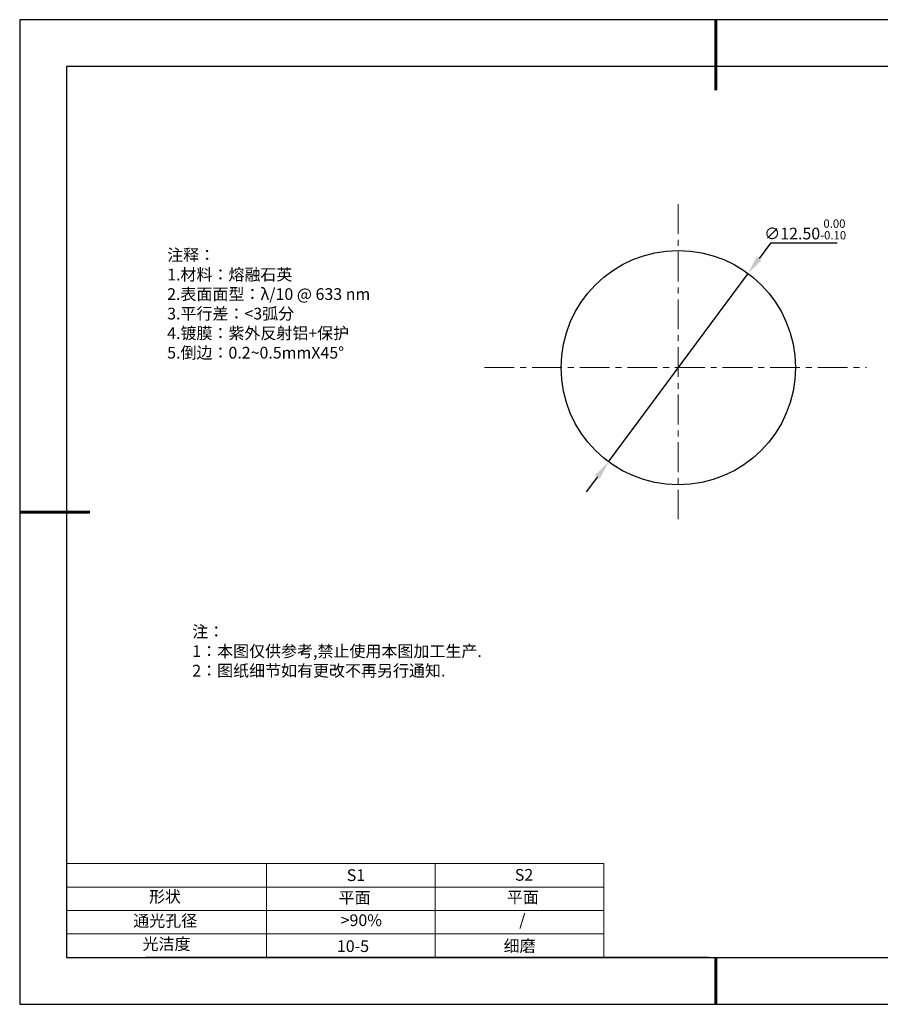
# Model space of a CAD drawing. Units: millimetres. Extents: x 295 to 592, y 19 to 229.
# Drawn here: x 295 to 478, y 19 to 229 of the extents above; entities that cross this region are included whole.
import ezdxf

# ---------------------------------------------------------------- set-up
doc = ezdxf.new("R2010")
doc.units = ezdxf.units.MM
doc.header["$PDSIZE"] = -1
doc.linetypes.add('CENTER', pattern=[10.16, 6.35, -1.27, 1.27, -1.27])
for name, color, linetype in [('1轮廓实线层', 7, 'Continuous'), ('6文字层', 3, 'Continuous'), ('细实线层', 7, 'Continuous')]:
    doc.layers.add(name, color=color, linetype=linetype)
for name, color, linetype, lineweight in [('2细线层', 4, 'Continuous', 15), ('3中心线层', 1, 'CENTER', 9), ('7标注层', 4, 'Continuous', 5), ('粗实线层', 7, 'Continuous', 25)]:
    doc.layers.add(name, color=color, linetype=linetype, lineweight=lineweight)
doc.styles.add('TH-GBD2M', font='calibri.ttf', dxfattribs={"width": 0.8, "height": 2.5})
doc.styles.add('标准', font='txt', dxfattribs={"height": 9.59})
doc.dimstyles.new('透镜标注', dxfattribs={"dimtxt": 2.5, "dimasz": 4, "dimexe": 1.25, "dimexo": 0.625, "dimtad": 1, "dimtoh": 1, "dimlfac": 0.25, "dimzin": 1, "dimdsep": 46, "dimtxsty": 'TH-GBD2M', "dimcen": 2.5, "dimclrt": 256, "dimadec": 0, "dimazin": 0, "dimtm": 1e-09, "dimtfac": 1, "dimtmove": 0, "dimatfit": 3, "dimfxl": 1, "dimtzin": 0, "dimarcsym": 0})

# ---------------------------------------------------------------- blocks, each defined once
blk = doc.blocks.new('*X7')
at = {"layer": '粗实线层', "lineweight": 60}
for p, q in [((0, 105), (0, 90)), ((-148.5, 0), (-133.5, 0)), ((0, -105), (0, -95))]:
    blk.add_line(p, q, dxfattribs=at)
at = {"layer": '粗实线层'}
for p, q in [((-138.5, 95), (-138.5, -95)), ((138.5, 95), (-138.5, 95)), ((-138.5, -95), (138.5, -95))]:
    blk.add_line(p, q, dxfattribs=at)
at = {"layer": '细实线层'}
for p, q in [((148.5, 105), (-148.5, 105)), ((-148.5, 105), (-148.5, -105)), ((-148.5, -105), (148.5, -105))]:
    blk.add_line(p, q, dxfattribs=at)
blk = doc.blocks.new('*D8')
at = {"layer": '7标注层', "color": 0, "lineweight": -2, "transparency": 16777216}
for p, q in [((455.01, 181.11), (452.63, 177.89)), ((469.25, 181.11), (455.01, 181.11)), ((420.49, 134.5), (450.25, 174.68)), ((418.11, 131.28), (415.73, 128.07))]:
    blk.add_line(p, q, dxfattribs=at)
at = {"layer": '7标注层', "color": 0, "transparency": 16777216}
for points in [[(452.09, 178.29), (453.16, 177.49), (450.25, 174.68)], [(417.57, 131.68), (418.64, 130.89), (420.49, 134.5)]]:
    blk.add_solid(points, dxfattribs=at)
at = {"layer": 'Defpoints', "color": 0, "transparency": 16777216}
for p in [(450.25, 174.68), (420.49, 134.5)]:
    blk.add_point(p, dxfattribs=at)
at = {"layer": '7标注层', "transparency": 16777216, "insert": (462.44, 184.07), "char_height": 2.5, "attachment_point": 5, "style": 'TH-GBD2M'}
blk.add_mtext('∅12.50{}{\\H0.71x;\\C3;\\S 0.00^ -0.10;}', dxfattribs=at)

msp = doc.modelspace()

# ---------------------------------------------------------------- linework, layer by layer
at = {"layer": '1轮廓实线层'}
msp.add_line((441.859, 28.799), (581.859, 28.799), dxfattribs=at)
msp.add_circle((435.368, 154.586), 25, dxfattribs=at)
at = {"layer": '2细线层'}
for p, q in [((304.859, 48.799), (419.506, 48.799)), ((347.506, 48.799), (347.506, 28.799)), ((383.506, 48.799), (383.506, 28.799)), ((419.506, 48.799), (419.506, 28.799)), ((304.859, 43.799), (419.506, 43.799)), ((304.859, 38.799), (419.506, 38.799)), ((304.859, 33.799), (419.506, 33.799))]:
    msp.add_line(p, q, dxfattribs=at)
at = {"layer": '3中心线层'}
for p, q in [((435.368, 189.466), (435.368, 122.285)), ((394.016, 154.586), (475.493, 154.586))]:
    msp.add_line(p, q, dxfattribs=at)
at = {"layer": '6文字层', "color": 0}
msp.add_line((441.859, 28.799), (321.859, 28.799), dxfattribs=at)

# ---------------------------------------------------------------- block references
at = {"layer": '粗实线层'}
msp.add_blockref('*X7', (443.359, 123.799), dxfattribs=at)

# ---------------------------------------------------------------- texts
at = {"layer": '6文字层', "color": 3, "insert": (373.033, 168.194), "char_height": 2.5, "attachment_point": 5}
msp.add_mtext_dynamic_manual_height_columns('\\pxsm1,ql;{\\fSimSun|b0|i0|c134|p2;注释：\\fSimSun|b0|i0|c0|p2; \\P\\fSimSun|b0|i0|c134|p2;1.材料：熔融石英\\fSimSun|b0|i0|c0|p2;  \\fSimSun|b0|i0|c134|p2; \\fSimSun|b0|i0|c0|p2;                                              \\P\\fSimSun|b0|i0|c134|p2;2.表面面型：\\fSimSun|b0|i0|c0|p2;λ/\\fSimSun|b0|i0|c134|p2;10\\fSimSun|b0|i0|c0|p2; @ 633 nm \\fSimSun|b0|i0|c134|p2; \\fSimSun|b0|i0|c0|p2;       \\H0.99999x;   \\P\\fSimSun|b0|i0|c134|p2;3.平行差：<3弧分\\P4.镀膜：紫外反射铝+保护\\fSimSun|b0|i0|c0|p2;  \\fSimSun|b0|i0|c134|p2;\\P5.倒边：\\fSimSun|b0|i0|c0|p2;0.2~0.5mmX45°}', width=93.42571, gutter_width=1, heights=[126.523], dxfattribs=at)
at = {"layer": '6文字层', "insert": (331.678, 99.538), "char_height": 2.5, "attachment_point": 1, "style": '标准'}
msp.add_mtext_dynamic_manual_height_columns('\\pxqj;{\\fSimSun|b1|i0|c134|p2;\\C1;注：\\P1：本图仅供参考,禁止使用本图加工生产.\\P2：图纸细节如有更改不再另行通知.}', width=114.67031, gutter_width=1, heights=[0], dxfattribs=at)
at = {"layer": '6文字层', "attachment_point": 1}
for s, width, insert, char_height in [('{\\fSimSun|b0|i0|c0|p2;S1}', 24.72262, (364.631, 47.589), 2.5), ('{\\fSimSun|b0|i0|c0|p2;S2}', 21.29572, (400.492, 47.658), 2.5), ('{\\fSimSun|b0|i0|c134|p2;形状}', 13.96779, (322.44, 43.008), 2.5), ('{\\fSimSun|b0|i0|c134|p2;平面}', 21.8361, (362.899, 42.792), 2.5), ('{\\fSimSun|b0|i0|c134|p2;平面}', 16.12894, (398.79, 42.883), 2.5), ('{\\fSimSun|b0|i0|c134|p2;通光孔径}', 15.56923, (319.082, 37.863), 2.5), ('\\pxsm1,ql;{\\fSimSun|b0|i0|c134|p2;\\C3;>90%}', 25.43244, (363.329, 37.983), 2.5), ('{\\fSimSun|b0|i0|c134|p2;/}', 16.12894, (401.427, 38.043), 2.5), ('{\\fSimSun|b0|i0|c134|p2;光洁度}', 16.39629, (321.078, 32.914), 2.5), ('{\\fSimSun|b0|i0|c134|p2;\\H1.25x;10-5}', 19.16365, (362.535, 32.453), 2), ('{\\fSimSun|b0|i0|c134|p2;\\H1.25x;细磨}', 19.16365, (398.096, 32.498), 2)]:
    msp.add_mtext_dynamic_manual_height_columns(s, width=width, gutter_width=17.5, heights=[0], dxfattribs=dict(at, insert=insert, char_height=char_height))

# ---------------------------------------------------------------- dimensions: what is measured, and where the dimension line sits
at = {"layer": '7标注层'}
dim = msp.add_diameter_dim_2p(p1=(420.488, 134.496), p2=(450.247, 174.676), text='<>{}{\\H0.71x;\\C3;\\S 0.00^ -0.10;}', dimstyle='透镜标注', override={"dimtp": 0, "dimtm": 0.1, "dimtdec": 2, "dimtzin": 0}, dxfattribs=at)
dim.commit()
dim.dimension.update_dxf_attribs({"geometry": '*D8', "text_midpoint": (462.443, 184.066)})

doc.saveas('drawing.dxf')
